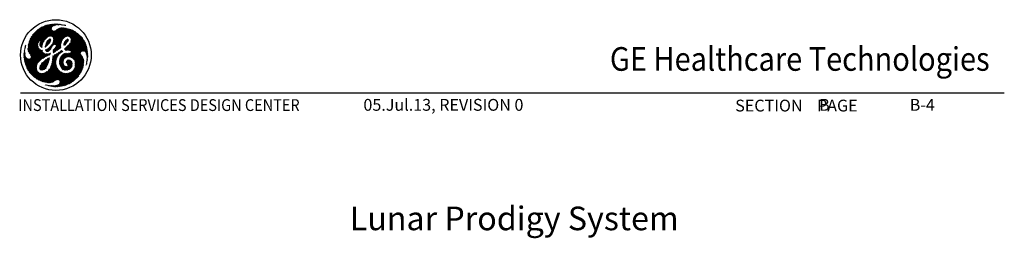
# Model space of a CAD drawing. Extents: x 36 to 1317, y -1118 to -81.
# Drawn here: x 984 to 1317, y -691 to -618 of the extents above; entities that cross this region are included whole.
import ezdxf
from ezdxf.enums import TextEntityAlignment as Align

# ---------------------------------------------------------------- set-up
doc = ezdxf.new("R2010")
doc.units = 0
doc.header["$LTSCALE"] = 20
doc.header["$MEASUREMENT"] = 0
doc.layers.add('1EH', color=3, linetype='CONTINUOUS')
doc.layers.add('BORDER', color=3, linetype='CONTINUOUS')
doc.styles.add('GELOGO', font='sanssb__.ttf', dxfattribs={"width": 0.9, "height": 10})
doc.styles.get("Standard").update_dxf_attribs({"font": 'romans.shx'})

# ---------------------------------------------------------------- blocks, each defined once
blk = doc.blocks.new('typbrdn')
at = {"layer": 'BORDER', "color": 1, "linetype": 'Continuous'}
for p, q in [((986.76, -624.87), (992.05, -619.58)), ((992.48, -619.42), (986.8, -625.09)), ((986.91, -624.45), (991.59, -619.77)), ((992.82, -619.34), (987.07, -625.09)), ((991.11, -619.98), (987.1, -623.99)), ((987.34, -625.09), (993.16, -619.26)), ((987.61, -625.09), (993.5, -619.2)), ((993.83, -619.14), (987.87, -625.09)), ((994.14, -619.09), (988.14, -625.09)), ((988.41, -625.09), (994.45, -619.05)), ((988.67, -625.09), (994.75, -619.02)), ((995.04, -619), (988.94, -625.09)), ((995.32, -618.98), (989.21, -625.09)), ((993.5, -623.08), (990.63, -620.22)), ((993.73, -623.04), (990.81, -620.13)), ((990.99, -620.04), (994.02, -623.06)), ((991.17, -619.95), (994.32, -623.1)), ((996.58, -625.09), (991.36, -619.87)), ((996.85, -625.09), (991.55, -619.79)), ((991.73, -619.71), (997.11, -625.09)), ((991.92, -619.63), (997.38, -625.09)), ((992.11, -619.55), (997.64, -625.08)), ((997.71, -624.89), (992.3, -619.48)), ((992.5, -619.41), (997.79, -624.7)), ((992.72, -619.36), (997.86, -624.5)), ((994.3, -620.67), (992.94, -619.31)), ((994.29, -620.4), (993.16, -619.27)), ((993.38, -619.22), (994.35, -620.19)), ((993.6, -619.18), (994.44, -620.01)), ((994.58, -619.89), (993.83, -619.14)), ((994.74, -619.77), (994.06, -619.1)), ((994.3, -619.07), (994.88, -619.65)), ((994.54, -619.04), (995.03, -619.54)), ((995.2, -619.44), (994.78, -619.02)), ((995.02, -619.55), (995.59, -618.97)), ((995.4, -619.36), (995.03, -619)), ((995.28, -618.98), (995.61, -619.31)), ((995.5, -619.34), (995.86, -618.97)), ((995.54, -618.98), (995.84, -619.27)), ((996.08, -619.25), (995.81, -618.97)), ((996.12, -618.98), (995.83, -619.28)), ((996.34, -619.24), (996.08, -618.98)), ((996.38, -618.99), (996.12, -619.25)), ((996.36, -618.99), (996.61, -619.24)), ((996.4, -619.24), (996.62, -619.01)), ((996.65, -619.01), (996.88, -619.24)), ((996.67, -619.24), (996.86, -619.04)), ((997.1, -619.07), (996.93, -619.24)), ((997.15, -619.25), (996.95, -619.05)), ((997.33, -619.1), (997.18, -619.25)), ((997.44, -619.28), (997.26, -619.09)), ((997.43, -619.27), (997.57, -619.13)), ((997.57, -619.13), (997.74, -619.31)), ((997.67, -619.3), (997.81, -619.16)), ((997.88, -619.17), (998.05, -619.34)), ((998.04, -619.2), (997.91, -619.33)), ((998.27, -619.24), (998.15, -619.35)), ((998.36, -619.39), (998.19, -619.22)), ((998.38, -619.39), (998.5, -619.28)), ((998.69, -619.45), (998.52, -619.28)), ((998.6, -619.44), (998.72, -619.32)), ((998.94, -619.37), (998.84, -619.47)), ((998.86, -619.35), (999.03, -619.52)), ((999.15, -619.43), (999.04, -619.53)), ((990.58, -620.25), (987.35, -623.47)), ((989.09, -625.09), (987.4, -623.4)), ((989.36, -625.09), (987.5, -623.23)), ((987.6, -623.06), (989.63, -625.09)), ((987.71, -622.9), (989.89, -625.09)), ((987.8, -622.75), (989.83, -620.73)), ((989.98, -624.91), (987.82, -622.74)), ((990.09, -624.75), (987.93, -622.59)), ((988.05, -622.44), (990.27, -624.66)), ((988.17, -622.29), (990.96, -625.09)), ((991.23, -625.09), (988.29, -622.15)), ((991.5, -625.09), (988.41, -622.01)), ((988.54, -621.87), (991.62, -624.94)), ((988.68, -621.73), (991.71, -624.77)), ((991.8, -624.59), (988.81, -621.6)), ((991.9, -624.42), (988.95, -621.47)), ((989.09, -621.34), (992, -624.26)), ((989.23, -621.22), (992.12, -624.11)), ((992.25, -623.97), (989.37, -621.09)), ((989.48, -625.09), (994.32, -620.24)), ((992.39, -623.84), (989.52, -620.97)), ((989.67, -620.85), (992.53, -623.72)), ((989.82, -620.74), (992.69, -623.6)), ((992.84, -623.49), (989.97, -620.62)), ((992.99, -623.38), (990.13, -620.52)), ((990.13, -624.7), (994.28, -620.55)), ((990.29, -620.41), (993.15, -623.26)), ((994.33, -620.77), (990.41, -624.69)), ((990.46, -620.31), (993.31, -623.16)), ((994.41, -620.96), (990.5, -624.87)), ((990.55, -625.09), (994.52, -621.12)), ((990.81, -625.09), (994.65, -621.26)), ((994.82, -621.35), (991.08, -625.09)), ((995.05, -621.39), (993.22, -623.22)), ((993.65, -623.05), (995.39, -621.32)), ((993.92, -623.05), (996.16, -620.81)), ((996.72, -620.52), (994.16, -623.08)), ((997.13, -620.38), (994.39, -623.11)), ((994.57, -623.2), (997.47, -620.3)), ((994.69, -623.35), (997.78, -620.26)), ((998.05, -620.26), (994.8, -623.51)), ((994.86, -625.05), (999.44, -620.48)), ((998.3, -620.27), (994.92, -623.65)), ((999.22, -620.43), (994.94, -624.71)), ((994.99, -623.86), (998.54, -620.3)), ((995.01, -624.1), (998.77, -620.34)), ((999, -620.38), (995.01, -624.37)), ((997.94, -624.32), (995.01, -621.39)), ((995.09, -625.09), (999.65, -620.53)), ((998.04, -624.15), (995.25, -621.36)), ((999.86, -620.59), (995.36, -625.09)), ((995.45, -621.29), (998.16, -624)), ((1000.07, -620.64), (995.62, -625.09)), ((995.62, -621.19), (998.3, -623.87)), ((998.45, -623.75), (995.77, -621.08)), ((995.89, -625.09), (1000.07, -620.91)), ((998.59, -623.63), (995.93, -620.97)), ((996.09, -620.86), (998.74, -623.51)), ((996.16, -625.09), (1000.07, -621.18)), ((996.25, -620.75), (998.89, -623.39)), ((999.05, -623.29), (996.42, -620.65)), ((1000.07, -621.45), (996.43, -625.09)), ((999.23, -623.2), (996.6, -620.56)), ((1000.07, -621.71), (996.69, -625.09)), ((996.78, -620.48), (999.43, -623.13)), ((996.96, -625.09), (1000.07, -621.98)), ((996.98, -620.42), (999.66, -623.09)), ((999.94, -623.11), (997.19, -620.36)), ((1000.07, -622.97), (997.41, -620.31)), ((997.64, -620.28), (1000.07, -622.7)), ((997.89, -620.26), (1000.07, -622.44)), ((1000.07, -622.17), (998.17, -620.26)), ((1000.07, -621.9), (998.46, -620.29)), ((998.78, -620.34), (1000.07, -621.63)), ((1000.1, -622.18), (998.98, -623.3)), ((999.11, -620.4), (1000.07, -621.37)), ((1001.39, -621.07), (999.25, -623.21)), ((1000.07, -621.1), (999.45, -620.48)), ((999.65, -623.07), (1000.19, -622.54)), ((1000.07, -622.78), (999.76, -623.09)), ((1000.07, -620.83), (999.81, -620.57)), ((1000, -623.12), (1000.07, -623.05)), ((1000.19, -620.67), (1000.07, -620.8)), ((1004.48, -625.09), (1000.07, -620.68)), ((1000.07, -621.06), (1000.4, -620.73)), ((1000.07, -621.33), (1000.61, -620.79)), ((1000.82, -620.85), (1000.07, -621.6)), ((1001.02, -620.92), (1000.07, -621.87)), ((1004.21, -625.09), (1000.07, -620.95)), ((1000.07, -622.13), (1001.21, -620.99)), ((1001.59, -621.15), (1000.07, -622.67)), ((1000.07, -621.22), (1003.95, -625.09)), ((1000.07, -622.93), (1001.77, -621.24)), ((1000.07, -621.48), (1003.68, -625.09)), ((1003.41, -625.09), (1000.07, -621.75)), ((1003.14, -625.09), (1000.07, -622.02)), ((1000.07, -622.28), (1002.88, -625.09)), ((1000.07, -622.55), (1002.61, -625.09)), ((1002.34, -625.09), (1000.07, -622.82)), ((1000.14, -623.16), (1000.07, -623.09)), ((1000.12, -623.15), (1001.94, -621.33)), ((1000.32, -623.22), (1002.11, -621.43)), ((1000.38, -620.72), (1004.75, -625.09)), ((1002.28, -621.53), (1000.49, -623.32)), ((1002.44, -621.63), (1000.63, -623.45)), ((1000.73, -623.61), (1002.6, -621.74)), ((1000.76, -620.83), (1005.02, -625.09)), ((1000.83, -623.78), (1002.75, -621.85)), ((1000.83, -624.85), (1003.36, -622.32)), ((1003.5, -622.44), (1000.85, -625.09)), ((1000.88, -624.53), (1003.21, -622.2)), ((1000.9, -623.98), (1002.91, -621.97)), ((1003.06, -622.08), (1000.92, -624.23)), ((1003.65, -622.57), (1001.12, -625.09)), ((1005.28, -625.09), (1001.16, -620.97)), ((1001.39, -625.09), (1003.79, -622.69)), ((1005.55, -625.09), (1001.62, -621.17)), ((1001.66, -625.09), (1003.92, -622.82)), ((1004.06, -622.95), (1001.92, -625.09)), ((1004.19, -623.09), (1002.19, -625.09)), ((1002.22, -621.49), (1005.35, -624.62)), ((1002.46, -625.09), (1004.32, -623.23)), ((1002.73, -625.09), (1004.45, -623.37)), ((1004.57, -623.51), (1002.99, -625.09)), ((1003.14, -622.15), (1004.84, -623.85)), ((985.32, -626.81), (985.4, -626.89)), ((985.35, -626.69), (985.47, -626.57)), ((985.38, -626.61), (985.45, -626.68)), ((985.5, -626.46), (985.44, -626.4)), ((985.54, -626.24), (985.45, -626.33)), ((985.54, -626.23), (985.48, -626.17)), ((985.57, -625.99), (985.6, -626.03)), ((988.56, -625.09), (986.32, -627.33)), ((988.83, -625.09), (986.32, -627.6)), ((986.33, -627.05), (988.29, -625.09)), ((986.34, -627.84), (989.09, -625.09)), ((986.35, -626.76), (988.02, -625.09)), ((986.35, -626.78), (990.71, -631.13)), ((987.76, -625.09), (986.38, -626.46)), ((986.38, -626.53), (990.84, -631)), ((986.39, -628.07), (989.36, -625.09)), ((990.98, -630.87), (986.41, -626.3)), ((987.49, -625.09), (986.43, -626.15)), ((989.63, -625.09), (986.45, -628.27)), ((991.12, -630.75), (986.45, -626.07)), ((986.49, -625.85), (991.29, -630.64)), ((986.5, -625.82), (987.22, -625.09)), ((989.89, -625.1), (986.53, -628.45)), ((986.54, -625.63), (991.47, -630.55)), ((986.58, -625.47), (986.96, -625.09)), ((991.65, -630.47), (986.59, -625.42)), ((986.63, -628.62), (989.68, -625.57)), ((991.82, -630.37), (986.65, -625.21)), ((986.69, -625.09), (986.68, -625.1)), ((986.69, -625.09), (986.69, -625.09)), ((986.74, -628.78), (989.66, -625.86)), ((986.96, -625.09), (986.75, -624.89)), ((986.8, -625.09), (991.98, -630.26)), ((987.22, -625.09), (986.82, -624.69)), ((989.65, -626.14), (986.84, -628.94)), ((986.89, -624.49), (987.49, -625.09)), ((989.67, -626.38), (986.95, -629.1)), ((986.97, -624.3), (987.76, -625.09)), ((988.02, -625.09), (987.05, -624.11)), ((987.06, -629.26), (989.73, -626.59)), ((987.07, -625.09), (992.13, -630.15)), ((988.29, -625.09), (987.13, -623.93)), ((987.16, -629.43), (989.8, -626.79)), ((987.22, -623.75), (988.56, -625.09)), ((987.31, -623.57), (988.83, -625.09)), ((992.29, -630.04), (987.34, -625.09)), ((992.46, -629.95), (987.61, -625.09)), ((987.87, -625.09), (990.15, -627.36)), ((988.14, -625.09), (989.78, -626.73)), ((989.67, -626.35), (988.41, -625.09)), ((989.65, -626.07), (988.67, -625.09)), ((988.94, -625.09), (989.67, -625.82)), ((989.21, -625.09), (989.68, -625.56)), ((989.73, -625.35), (989.48, -625.09)), ((989.74, -625.09), (990.07, -624.76)), ((989.83, -625.18), (989.74, -625.09)), ((990.35, -625.98), (991.23, -625.09)), ((990.96, -625.09), (990.35, -625.7)), ((991.1, -626.45), (990.35, -625.7)), ((991.08, -626.7), (990.35, -625.96)), ((990.37, -626.22), (991.5, -625.09)), ((990.37, -625.45), (991.15, -626.23)), ((990.7, -625.09), (990.38, -625.41)), ((990.38, -626.26), (991.04, -626.92)), ((991.35, -625.51), (990.43, -626.43)), ((990.44, -625.25), (991.2, -626.01)), ((990.5, -624.9), (990.7, -625.09)), ((991.23, -625.89), (990.54, -626.59)), ((991.26, -625.8), (990.55, -625.09)), ((990.68, -626.71), (991.14, -626.25)), ((991.32, -625.6), (990.81, -625.09)), ((990.82, -626.84), (991.09, -626.57)), ((990.96, -626.96), (991.06, -626.86)), ((991.08, -625.09), (991.39, -625.4)), ((991.75, -624.69), (991.35, -625.09)), ((991.35, -625.09), (991.48, -625.22)), ((992.12, -626.68), (992.22, -626.78)), ((993.92, -624.78), (992.13, -626.57)), ((992.41, -626.7), (992.15, -626.44)), ((993.69, -625.28), (992.18, -626.78)), ((992.55, -626.57), (992.21, -626.24)), ((992.22, -626.21), (994.03, -624.4)), ((992.28, -626.03), (992.68, -626.44)), ((992.33, -625.84), (994.05, -624.12)), ((992.33, -625.82), (992.83, -626.31)), ((992.95, -626.18), (992.38, -625.61)), ((992.4, -628.2), (995.51, -625.09)), ((993.92, -623.98), (992.42, -625.48)), ((993.09, -626.04), (992.45, -625.41)), ((992.54, -625.23), (993.22, -625.91)), ((992.59, -628.28), (995.78, -625.09)), ((992.65, -625.07), (993.33, -625.75)), ((992.74, -624.89), (993.68, -623.95)), ((993.42, -625.57), (992.74, -624.89)), ((993.54, -625.43), (992.84, -624.73)), ((994.38, -626.75), (992.85, -628.28)), ((993.68, -625.29), (992.96, -624.58)), ((993.1, -624.45), (993.79, -625.14)), ((993.87, -624.96), (993.23, -624.32)), ((993.93, -624.75), (993.36, -624.18)), ((993.5, -624.05), (993.99, -624.54)), ((994.17, -627.38), (993.62, -626.83)), ((993.67, -623.95), (994.05, -624.33)), ((993.77, -626.71), (994.22, -627.16)), ((993.9, -626.57), (994.29, -626.96)), ((994.37, -626.78), (994, -626.41)), ((994.48, -626.62), (994.1, -626.24)), ((995.24, -625.09), (994.12, -626.22)), ((994.22, -626.09), (994.6, -626.47)), ((994.36, -625.96), (994.69, -626.29)), ((994.8, -626.14), (994.48, -625.82)), ((994.95, -626.02), (994.58, -625.65)), ((994.66, -625.47), (995.13, -625.94)), ((994.97, -625.09), (994.73, -625.34)), ((994.75, -625.29), (995.35, -625.89)), ((997.4, -626.14), (994.79, -628.75)), ((997.43, -625.84), (994.81, -628.46)), ((995.71, -625.98), (994.84, -625.11)), ((997.5, -625.5), (994.86, -628.15)), ((994.88, -624.99), (994.97, -625.09)), ((994.88, -627.85), (997.63, -625.11)), ((994.93, -624.77), (995.24, -625.09)), ((994.96, -623.74), (996.31, -625.09)), ((995.51, -625.09), (994.97, -624.56)), ((995.01, -624.06), (996.04, -625.09)), ((995.78, -625.09), (995.01, -624.33)), ((997.24, -627.24), (995.09, -625.09)), ((996.04, -625.09), (995.22, -625.92)), ((995.34, -628.47), (997.39, -626.41)), ((995.36, -625.09), (997.43, -627.16)), ((996.31, -625.09), (995.5, -625.9)), ((995.62, -625.09), (997.43, -626.89)), ((996.59, -627.66), (995.68, -626.75)), ((995.69, -626.77), (997.65, -624.81)), ((995.7, -625.97), (996.58, -625.09)), ((995.78, -626.58), (996.75, -627.55)), ((997.11, -625.09), (995.83, -626.37)), ((995.83, -626.1), (996.85, -625.09)), ((995.83, -626.37), (996.9, -627.44)), ((997.06, -627.33), (995.84, -626.1)), ((997.4, -626.6), (995.89, -625.09)), ((996.1, -627.98), (997.4, -626.67)), ((997.39, -626.32), (996.16, -625.09)), ((996.43, -625.09), (997.4, -626.07)), ((996.69, -625.09), (997.43, -625.83)), ((997.48, -625.61), (996.96, -625.09)), ((997.23, -625.09), (997.89, -624.43)), ((997.53, -625.4), (997.23, -625.09)), ((997.49, -625.09), (997.6, -625.2)), ((999.91, -624.67), (998.45, -626.13)), ((998.61, -626.22), (998.45, -626.06)), ((1000.01, -624.31), (998.47, -625.84)), ((998.48, -625.82), (998.75, -626.09)), ((998.52, -625.6), (998.91, -625.99)), ((999.94, -624.11), (998.55, -625.5)), ((999.07, -625.87), (998.58, -625.39)), ((999.19, -625.73), (998.65, -625.19)), ((998.67, -627.54), (1000.07, -626.14)), ((998.7, -625.08), (999.78, -624)), ((998.73, -625.01), (999.3, -625.57)), ((998.75, -626.1), (999.36, -625.49)), ((1000.07, -626.41), (998.8, -627.68)), ((998.82, -624.83), (999.41, -625.42)), ((999.54, -625.27), (998.93, -624.66)), ((1000.07, -626.68), (998.94, -627.81)), ((999.66, -625.13), (999.06, -624.53)), ((999.2, -624.4), (999.77, -624.97)), ((999.23, -626.83), (1000.07, -627.67)), ((999.31, -624.25), (999.86, -624.79)), ((999.39, -626.71), (1000.07, -627.4)), ((999.94, -624.61), (999.43, -624.1)), ((1000.07, -627.13), (999.53, -626.6)), ((1000.01, -624.41), (999.6, -624.01)), ((1000.07, -626.86), (999.67, -626.47)), ((999.81, -626.33), (1000.07, -626.6)), ((999.94, -626.2), (1000.07, -626.33)), ((1004.75, -625.09), (1000.07, -629.77)), ((1002.61, -625.09), (1000.07, -627.63)), ((1000.07, -629.5), (1004.48, -625.09)), ((1005.02, -625.09), (1000.07, -630.04)), ((1000.07, -627.36), (1002.34, -625.09)), ((1000.07, -627.1), (1002.08, -625.09)), ((1001.54, -625.09), (1000.07, -626.56)), ((1001.81, -625.09), (1000.07, -626.83)), ((1000.07, -626.29), (1001.27, -625.09)), ((1000.07, -626.18), (1005.21, -631.32)), ((1000.07, -626.45), (1005.2, -631.58)), ((1005.19, -631.83), (1000.07, -626.71)), ((1002.88, -625.09), (1000.1, -627.87)), ((1005.15, -630.99), (1000.15, -625.99)), ((1000.27, -630.1), (1005.28, -625.09)), ((1005.03, -630.61), (1000.28, -625.85)), ((1000.33, -627.9), (1003.14, -625.09)), ((1000.4, -625.7), (1004.78, -630.09)), ((1000.42, -625.68), (1001.01, -625.09)), ((1000.5, -630.14), (1005.55, -625.09)), ((1000.51, -625.55), (1004.23, -629.27)), ((1000.54, -627.96), (1003.41, -625.09)), ((1004.11, -628.88), (1000.62, -625.39)), ((1004.14, -628.64), (1000.71, -625.21)), ((1003.68, -625.09), (1000.72, -628.05)), ((1005.66, -625.25), (1000.72, -630.19)), ((1001.01, -625.09), (1000.82, -624.9)), ((1000.85, -625.09), (1004.22, -628.46)), ((1001.27, -625.09), (1000.86, -624.68)), ((1003.95, -625.09), (1000.86, -628.18)), ((1002.08, -625.09), (1000.87, -623.89)), ((1000.89, -624.44), (1001.54, -625.09)), ((1005.74, -625.43), (1000.89, -630.28)), ((1000.92, -624.2), (1001.81, -625.09)), ((1000.92, -628.39), (1004.21, -625.09)), ((1001.07, -630.37), (1005.82, -625.62)), ((1001.12, -625.09), (1004.34, -628.31)), ((1001.24, -630.47), (1005.89, -625.82)), ((1004.5, -628.2), (1001.39, -625.09)), ((1005.96, -626.02), (1001.4, -630.57)), ((1006.02, -626.22), (1001.56, -630.69)), ((1004.71, -628.14), (1001.66, -625.09)), ((1001.7, -630.81), (1006.08, -626.43)), ((1001.92, -625.09), (1004.97, -628.14)), ((1002.19, -625.09), (1005.29, -628.19)), ((1006.54, -629.18), (1002.46, -625.09)), ((1006.52, -628.89), (1002.73, -625.09)), ((1002.99, -625.09), (1006.49, -628.59)), ((1004.69, -623.66), (1003.26, -625.09)), ((1003.26, -625.09), (1006.45, -628.29)), ((1003.53, -625.09), (1004.81, -623.81)), ((1006.41, -627.97), (1003.53, -625.09)), ((1003.79, -625.09), (1004.92, -623.96)), ((1006.35, -627.65), (1003.79, -625.09)), ((1005.03, -624.12), (1004.06, -625.09)), ((1004.06, -625.09), (1006.29, -627.32)), ((1005.14, -624.28), (1004.33, -625.09)), ((1004.33, -625.09), (1006.22, -626.98)), ((1004.6, -625.09), (1005.24, -624.45)), ((1006.14, -626.63), (1004.6, -625.09)), ((1004.62, -628.16), (1006.14, -626.64)), ((1004.86, -625.09), (1005.34, -624.61)), ((1006.04, -626.26), (1004.86, -625.09)), ((1004.91, -628.14), (1006.19, -626.86)), ((1005.44, -624.79), (1005.13, -625.09)), ((1005.13, -625.09), (1005.91, -625.87)), ((1005.53, -624.96), (1005.4, -625.09)), ((1005.4, -625.09), (1005.75, -625.44)), ((984.95, -629.23), (985.27, -628.91)), ((984.95, -629.5), (985.31, -629.14)), ((984.95, -629.39), (985.5, -629.93)), ((984.95, -629.66), (989.18, -633.88)), ((985.25, -628.67), (984.96, -628.95)), ((985.4, -629.57), (984.96, -629.12)), ((985.35, -629.37), (984.96, -629.76)), ((989.21, -634.18), (984.96, -629.93)), ((985.32, -629.23), (984.97, -628.87)), ((985.4, -629.58), (984.97, -630.02)), ((985.24, -628.41), (984.98, -628.67)), ((989.29, -634.53), (984.98, -630.22)), ((984.99, -628.62), (985.27, -628.91)), ((984.99, -630.27), (985.46, -629.79)), ((985.01, -628.37), (985.25, -628.13)), ((985.01, -628.38), (985.25, -628.61)), ((985.01, -630.51), (985.52, -630)), ((985.24, -628.34), (985.04, -628.14)), ((985.59, -630.19), (985.04, -630.74)), ((985.05, -628.06), (985.27, -627.84)), ((985.25, -628.08), (985.08, -627.91)), ((985.3, -627.55), (985.1, -627.75)), ((985.27, -627.84), (985.11, -627.68)), ((985.34, -627.24), (985.16, -627.42)), ((985.16, -627.45), (985.3, -627.59)), ((985.32, -627.35), (985.2, -627.23)), ((985.24, -627.07), (985.39, -626.92)), ((985.36, -627.12), (985.26, -627.02)), ((985.45, -632.47), (990.36, -627.57)), ((990.53, -627.67), (985.52, -632.68)), ((985.59, -632.88), (990.71, -627.75)), ((985.65, -633.07), (990.89, -627.84)), ((991.11, -627.89), (985.73, -633.27)), ((991.16, -628.1), (985.8, -633.46)), ((985.88, -633.65), (991.26, -628.27)), ((985.96, -633.84), (991.38, -628.42)), ((991.49, -628.57), (986.04, -634.02)), ((991.6, -628.73), (986.13, -634.2)), ((986.22, -634.38), (991.72, -628.88)), ((990.39, -631.35), (986.32, -627.28)), ((986.32, -627.55), (990.24, -631.47)), ((986.32, -634.55), (991.89, -628.98)), ((990.56, -631.25), (986.33, -627.02)), ((986.34, -627.84), (990.11, -631.61)), ((990, -631.76), (986.42, -628.18)), ((992.08, -629.05), (986.42, -634.71)), ((992.31, -629.09), (986.53, -634.87)), ((986.64, -635.03), (992.56, -629.1)), ((989.89, -631.92), (986.7, -628.73)), ((987.22, -629.51), (989.77, -632.06)), ((989.89, -626.97), (987.26, -629.59)), ((989.98, -627.14), (987.35, -629.78)), ((987.37, -630.29), (990.21, -627.44)), ((989.52, -632.35), (987.38, -630.21)), ((987.39, -630), (990.09, -627.3)), ((989.64, -632.2), (987.39, -629.95)), ((990.35, -627.57), (992.65, -629.87)), ((990.88, -627.83), (991.17, -628.12)), ((991.31, -630.63), (992.85, -629.08)), ((993.16, -629.04), (991.85, -630.35)), ((992.1, -629.05), (992.85, -629.8)), ((992.44, -627.62), (992.21, -627.86)), ((992.67, -628.28), (992.21, -627.82)), ((992.9, -627.43), (992.27, -628.06)), ((992.93, -628.28), (992.33, -627.68)), ((993.05, -629.73), (992.42, -629.1)), ((992.51, -627.59), (993.16, -628.23)), ((992.57, -629.9), (993.56, -628.91)), ((993.22, -629.63), (992.68, -629.1)), ((992.7, -627.51), (993.34, -628.15)), ((993.5, -628.05), (992.89, -627.44)), ((992.92, -629.07), (993.39, -629.54)), ((992.98, -629.76), (993.93, -628.81)), ((993.66, -627.94), (993.06, -627.33)), ((993.16, -629.04), (993.57, -629.45)), ((994.21, -627.19), (993.17, -628.23)), ((993.19, -627.2), (993.8, -627.81)), ((993.32, -627.06), (993.93, -627.67)), ((993.72, -629.33), (993.37, -628.98)), ((994.06, -627.54), (993.46, -626.94)), ((993.84, -629.17), (993.55, -629.46)), ((993.73, -628.81), (993.87, -628.95)), ((993.9, -628.72), (993.94, -628.75)), ((994.51, -631.7), (996.43, -629.79)), ((994.57, -631.38), (997.88, -628.07)), ((997.71, -627.97), (994.6, -631.07)), ((996.89, -628.52), (994.64, -630.77)), ((994.68, -630.47), (996.16, -628.98)), ((995.56, -629.31), (994.71, -630.17)), ((995.84, -631.19), (994.71, -630.06)), ((994.86, -629.75), (994.72, -629.89)), ((994.74, -629.82), (995.9, -630.98)), ((994.8, -628.55), (994.97, -628.71)), ((995.14, -628.61), (994.83, -628.31)), ((995.29, -628.5), (994.87, -628.07)), ((994.89, -627.83), (995.45, -628.39)), ((994.92, -629.73), (995.96, -630.78)), ((994.99, -627.66), (995.6, -628.28)), ((996.04, -630.58), (995.1, -629.64)), ((995.77, -628.17), (995.14, -627.55)), ((996.12, -630.4), (995.25, -629.53)), ((995.93, -628.07), (995.29, -627.43)), ((995.41, -627.28), (996.1, -627.97)), ((995.41, -629.42), (996.2, -630.21)), ((995.5, -627.1), (996.27, -627.87)), ((995.57, -629.31), (996.29, -630.03)), ((996.43, -627.77), (995.58, -626.92)), ((996.38, -629.86), (995.74, -629.21)), ((996.48, -629.69), (995.91, -629.12)), ((996.09, -629.03), (996.6, -629.54)), ((996.25, -628.93), (996.72, -629.39)), ((996.85, -629.26), (996.42, -628.82)), ((996.99, -629.13), (996.58, -628.72)), ((996.74, -628.61), (997.13, -629.01)), ((996.91, -628.51), (997.28, -628.88)), ((997.43, -626.91), (996.92, -627.43)), ((999.96, -628.93), (996.99, -631.9)), ((999.68, -628.94), (996.99, -631.63)), ((997, -632.16), (1000.07, -629.08)), ((997.01, -631.34), (999.43, -628.92)), ((997.05, -631.03), (999.2, -628.89)), ((997.42, -628.76), (997.07, -628.41)), ((998.85, -628.96), (997.14, -630.68)), ((997.57, -628.64), (997.24, -628.31)), ((997.4, -628.21), (997.72, -628.53)), ((998.44, -629.11), (997.42, -630.13)), ((997.43, -630.11), (998.42, -631.09)), ((998.5, -630.91), (997.55, -629.95)), ((997.56, -628.1), (997.9, -628.43)), ((997.59, -628.62), (998.01, -628.2)), ((998.61, -630.75), (997.67, -629.81)), ((998.09, -628.36), (997.7, -627.97)), ((997.79, -629.66), (998.76, -630.63)), ((997.92, -629.52), (998.92, -630.53)), ((999.09, -630.43), (998.05, -629.39)), ((999.26, -630.33), (998.18, -629.25)), ((998.35, -629.16), (999.44, -630.24)), ((998.53, -629.07), (999.64, -630.17)), ((998.65, -627.32), (999.27, -627.93)), ((999.86, -630.13), (998.73, -629)), ((998.79, -627.18), (999.48, -627.87)), ((998.85, -630.57), (1000.07, -629.35)), ((999.72, -627.85), (998.93, -627.06)), ((1000.07, -630.07), (998.94, -628.94)), ((999.07, -627.94), (1000.07, -626.94)), ((1000, -627.86), (999.08, -626.94)), ((999.15, -628.88), (1000.07, -629.8)), ((999.39, -627.89), (1000.07, -627.21)), ((1000.07, -629.62), (999.45, -630.24)), ((999.46, -628.93), (1000.07, -629.54)), ((1000.07, -627.48), (999.7, -627.85)), ((1000.07, -629.27), (999.74, -628.94)), ((1000.07, -629.88), (999.82, -630.13)), ((1000.07, -627.75), (999.96, -627.86)), ((1000.07, -629), (1000, -628.93)), ((1005.18, -632.09), (1000.07, -626.98)), ((1000.07, -627.25), (1005.16, -632.33)), ((1000.5, -627.95), (1000.07, -627.51)), ((1000.16, -627.88), (1000.07, -627.78)), ((1000.07, -629.23), (1000.43, -628.88)), ((1000.12, -628.92), (1000.07, -628.97)), ((1004.85, -633.89), (1000.07, -629.12)), ((1000.07, -629.39), (1001.04, -630.36)), ((1000.07, -629.65), (1000.57, -630.15)), ((1000.26, -630.11), (1000.07, -629.92)), ((1004.91, -633.69), (1000.14, -628.92)), ((1000.37, -628.89), (1004.96, -633.48)), ((1000.58, -628.83), (1005.02, -633.26)), ((1005.06, -633.04), (1000.74, -628.72)), ((1005.1, -632.81), (1000.87, -628.58)), ((1005.13, -632.58), (1000.92, -628.36)), ((1001.84, -630.94), (1004.14, -628.64)), ((1001.96, -631.09), (1004.11, -628.93)), ((1004.17, -629.15), (1002.07, -631.24)), ((1002.17, -631.42), (1004.26, -629.32)), ((1002.25, -631.6), (1004.37, -629.48)), ((1004.47, -629.64), (1002.31, -631.81)), ((1004.58, -629.8), (1002.34, -632.04)), ((1002.35, -632.3), (1004.69, -629.96)), ((1002.35, -632.57), (1004.8, -630.12)), ((1006.24, -627.08), (1005.15, -628.16)), ((1005.37, -628.22), (1006.28, -627.3)), ((1005.54, -628.3), (1006.33, -627.52)), ((1006.37, -627.75), (1005.69, -628.42)), ((1006.41, -627.97), (1005.82, -628.56)), ((1005.93, -628.72), (1006.44, -628.21)), ((1006.02, -628.9), (1006.48, -628.44)), ((1006.05, -628.95), (1006.56, -629.46)), ((1006.5, -628.68), (1006.11, -629.08)), ((1006.53, -628.93), (1006.18, -629.28)), ((1006.2, -629.37), (1006.56, -629.73)), ((1006.22, -629.5), (1006.54, -629.17)), ((1006.25, -629.73), (1006.56, -629.43)), ((1006.56, -629.99), (1006.25, -629.68)), ((1006.56, -629.69), (1006.28, -629.97)), ((1006.54, -630.24), (1006.28, -629.99)), ((1006.56, -629.96), (1006.31, -630.22)), ((985.01, -630.52), (989.5, -635)), ((985.06, -630.83), (993.06, -638.83)), ((985.69, -630.36), (985.08, -630.98)), ((992.76, -638.8), (985.11, -631.15)), ((985.12, -631.2), (985.82, -630.51)), ((985.17, -631.42), (985.96, -630.63)), ((992.44, -638.75), (985.18, -631.49)), ((986.14, -630.72), (985.22, -631.64)), ((986.33, -630.79), (985.27, -631.85)), ((985.27, -631.84), (992.1, -638.68)), ((985.33, -632.06), (986.56, -630.84)), ((985.37, -632.21), (991.75, -638.59)), ((985.39, -632.27), (986.86, -630.8)), ((991.38, -638.49), (985.49, -632.6)), ((990.97, -638.34), (985.63, -633)), ((985.78, -633.43), (990.53, -638.17)), ((986.37, -630.81), (989.18, -633.61)), ((989.19, -633.36), (986.67, -630.83)), ((986.75, -635.19), (989.45, -632.48)), ((989.3, -632.9), (986.86, -635.34)), ((989.24, -633.14), (986.89, -630.79)), ((986.98, -635.49), (989.21, -633.26)), ((987.07, -630.7), (989.29, -632.93)), ((987.1, -635.64), (989.18, -633.56)), ((987.22, -630.59), (989.36, -632.72)), ((989.43, -632.53), (987.34, -630.43)), ((990.1, -637.98), (995.78, -632.31)), ((993.61, -630.43), (990.28, -633.77)), ((990.29, -633.49), (993.19, -630.59)), ((993.55, -630.77), (990.29, -634.03)), ((990.29, -638.07), (995.8, -632.55)), ((990.3, -633.42), (991.42, -634.53)), ((993.5, -631.08), (990.34, -634.24)), ((991.61, -634.45), (990.36, -633.21)), ((990.41, -633.1), (992.52, -631)), ((991.79, -634.37), (990.45, -633.03)), ((990.46, -634.39), (993.42, -631.43)), ((995.84, -632.78), (990.47, -638.15)), ((990.56, -632.87), (991.97, -634.28)), ((993.3, -631.82), (990.63, -634.49)), ((995.89, -633), (990.66, -638.23)), ((990.67, -632.71), (992.11, -634.16)), ((992.24, -634.02), (990.77, -632.55)), ((993.2, -632.19), (990.83, -634.55)), ((990.85, -638.3), (995.96, -633.2)), ((992.36, -633.87), (990.87, -632.38)), ((991.26, -631.99), (990.9, -632.35)), ((990.99, -632.23), (992.47, -633.71)), ((991.05, -638.37), (996.03, -633.39)), ((991.06, -634.52), (992.93, -632.65)), ((991.12, -632.1), (992.57, -633.54)), ((992.67, -633.38), (991.27, -631.98)), ((991.32, -634.52), (992.61, -633.23)), ((992.77, -633.21), (991.41, -631.85)), ((991.55, -631.72), (992.86, -633.03)), ((991.69, -631.59), (992.95, -632.85)), ((993.03, -632.67), (991.83, -631.47)), ((993.11, -632.48), (992, -631.37)), ((992.16, -631.26), (993.17, -632.27)), ((992.31, -631.15), (993.23, -632.07)), ((993.29, -631.86), (992.47, -631.03)), ((993.35, -631.65), (992.62, -630.92)), ((992.78, -630.81), (993.41, -631.45)), ((992.95, -630.72), (993.47, -631.24)), ((993.51, -631.01), (993.13, -630.62)), ((993.55, -630.78), (993.31, -630.54)), ((993.5, -630.46), (993.59, -630.55)), ((995.77, -632.05), (993.69, -634.13)), ((995.77, -631.78), (993.97, -633.58)), ((994.04, -633.4), (999.97, -639.32)), ((994.11, -633.2), (1000.07, -639.16)), ((994.12, -633.16), (995.79, -631.49)), ((1000.07, -638.89), (994.18, -633)), ((1000.07, -638.63), (994.25, -632.8)), ((994.27, -632.75), (995.84, -631.17)), ((994.31, -632.6), (1000.07, -638.36)), ((995.96, -630.79), (994.37, -632.38)), ((994.37, -632.39), (1000.07, -638.09)), ((996.4, -634.15), (994.42, -632.17)), ((996.15, -630.33), (994.45, -632.03)), ((996.13, -633.62), (994.47, -631.95)), ((994.51, -631.73), (995.94, -633.16)), ((994.55, -631.5), (995.84, -632.79)), ((995.79, -632.47), (994.58, -631.26)), ((995.77, -632.19), (994.61, -631.03)), ((994.64, -630.79), (995.76, -631.91)), ((994.67, -630.55), (995.77, -631.66)), ((995.8, -631.41), (994.69, -630.31)), ((996.99, -631.8), (999.75, -634.57)), ((996.99, -632.07), (999.53, -634.61)), ((999.97, -634.51), (997, -631.54)), ((997.02, -632.4), (998.48, -630.94)), ((998.47, -632.75), (997.02, -631.29)), ((999.3, -634.65), (997.02, -632.36)), ((997.05, -631.06), (998.29, -632.3)), ((998.33, -631.36), (997.06, -632.63)), ((999.04, -634.65), (997.07, -632.69)), ((997.09, -630.84), (998.24, -631.98)), ((998.25, -631.71), (997.11, -632.84)), ((998.25, -631.72), (997.16, -630.63)), ((997.18, -633.04), (998.24, -631.98)), ((997.19, -633.07), (998.72, -634.6)), ((998.29, -631.5), (997.24, -630.44)), ((997.26, -633.23), (998.27, -632.22)), ((997.33, -630.27), (998.35, -631.29)), ((998.33, -632.43), (997.35, -633.4)), ((998.4, -632.62), (997.46, -633.57)), ((997.57, -633.72), (998.5, -632.79)), ((997.68, -633.88), (998.61, -632.95)), ((998.74, -633.09), (997.8, -634.02)), ((998.88, -633.21), (997.93, -634.16)), ((998.07, -634.29), (999.06, -633.3)), ((998.23, -634.4), (999.26, -633.37)), ((999.53, -633.37), (998.4, -634.49)), ((1000.07, -633.09), (998.59, -634.57)), ((998.81, -634.62), (1000.07, -633.36)), ((1000.07, -634.35), (999, -633.28)), ((999.34, -631.95), (1000.07, -631.22)), ((1000.07, -632.48), (999.34, -631.75)), ((999.9, -631.13), (999.35, -631.67)), ((999.35, -632.02), (1000.07, -632.75)), ((999.37, -633.38), (1000.07, -634.08)), ((999.39, -632.17), (1000.07, -631.49)), ((1000.07, -632.21), (999.39, -631.53)), ((999.49, -631.36), (1000.07, -631.94)), ((1000.07, -631.75), (999.49, -632.34)), ((1000.07, -632.02), (999.6, -632.5)), ((999.6, -633.34), (1000.07, -633.81)), ((999.64, -631.24), (1000.07, -631.68)), ((999.71, -632.65), (1000.07, -632.29)), ((999.71, -632.65), (1000.07, -633.01)), ((1000.07, -633.55), (999.75, -633.22)), ((1000.07, -631.41), (999.82, -631.15)), ((999.82, -632.81), (1000.07, -632.56)), ((1000.07, -632.82), (999.83, -633.07)), ((1000.07, -633.28), (999.83, -633.04)), ((1000.07, -631.14), (1000.03, -631.1)), ((1000.08, -631.09), (1000.07, -631.1)), ((1000.07, -631.37), (1000.33, -631.11)), ((1000.07, -631.64), (1000.53, -631.18)), ((1001.33, -632.52), (1000.07, -631.26)), ((1000.71, -631.27), (1000.07, -631.91)), ((1005.21, -631.31), (1000.07, -636.45)), ((1000.87, -631.38), (1000.07, -632.17)), ((1000.07, -631.52), (1001.31, -632.77)), ((1000.07, -632.44), (1000.99, -631.52)), ((1000.07, -636.72), (1005.2, -631.59)), ((1000.07, -632.71), (1001.09, -631.69)), ((1000.07, -631.79), (1001.27, -632.99)), ((1000.07, -636.99), (1005.19, -631.87)), ((1000.07, -632.98), (1001.18, -631.87)), ((1001.21, -633.2), (1000.07, -632.06)), ((1001.25, -632.06), (1000.07, -633.24)), ((1005.17, -632.15), (1000.07, -637.25)), ((1000.07, -633.51), (1001.31, -632.27)), ((1001.14, -633.39), (1000.07, -632.33)), ((1005.15, -632.44), (1000.07, -637.52)), ((1000.07, -633.78), (1001.33, -632.51)), ((1000.07, -632.59), (1001.05, -633.58)), ((1000.07, -637.79), (1005.11, -632.75)), ((1001.31, -632.81), (1000.07, -634.04)), ((1000.07, -632.86), (1000.96, -633.74)), ((1005.06, -633.07), (1000.07, -638.05)), ((1000.85, -633.9), (1000.07, -633.13)), ((1001.23, -633.16), (1000.07, -634.31)), ((1000.73, -634.05), (1000.07, -633.39)), ((1004.98, -633.41), (1000.07, -638.32)), ((1001.3, -632.21), (1000.17, -631.09)), ((1000.53, -631.18), (1001.13, -631.79)), ((1005.17, -631.08), (1001.84, -634.41)), ((1002.19, -633.8), (1005.12, -630.87)), ((1002.22, -631.54), (1004.78, -634.1)), ((1004.21, -635.39), (1002.3, -633.49)), ((1002.32, -633.4), (1005.05, -630.67)), ((1002.33, -631.91), (1004.71, -634.29)), ((1004.3, -635.22), (1002.34, -633.26)), ((1004.9, -630.29), (1002.35, -632.83)), ((1004.98, -630.47), (1002.35, -633.1)), ((1004.64, -634.49), (1002.35, -632.2)), ((1004.56, -634.67), (1002.35, -632.47)), ((1002.35, -632.74), (1004.47, -634.86)), ((1002.35, -633), (1004.39, -635.04)), ((1006, -632.91), (1005.95, -632.86)), ((1006.09, -632.73), (1006.03, -632.68)), ((1006.13, -632.53), (1006.05, -632.61)), ((1006.08, -632.46), (1006.13, -632.51)), ((1006.21, -632.19), (1006.11, -632.28)), ((1006.12, -632.23), (1006.18, -632.29)), ((1006.23, -632.07), (1006.17, -632.01)), ((1006.29, -631.83), (1006.18, -631.94)), ((1006.29, -631.86), (1006.21, -631.78)), ((1006.23, -631.62), (1006.37, -631.49)), ((1006.24, -631.55), (1006.34, -631.64)), ((1006.43, -631.16), (1006.27, -631.32)), ((1006.27, -631.31), (1006.38, -631.42)), ((1006.28, -630.77), (1006.51, -630.55)), ((1006.46, -630.96), (1006.28, -630.79)), ((1006.48, -630.85), (1006.28, -631.04)), ((1006.42, -631.19), (1006.28, -631.06)), ((1006.29, -630.5), (1006.54, -630.25)), ((1006.29, -630.52), (1006.49, -630.73)), ((1006.3, -630.27), (1006.52, -630.49)), ((985.98, -633.88), (990.04, -637.95)), ((989.46, -637.63), (986.25, -634.43)), ((988.68, -637.13), (986.76, -635.2)), ((989.18, -633.83), (987.22, -635.78)), ((989.2, -634.08), (987.35, -635.92)), ((989.23, -634.31), (987.48, -636.06)), ((987.61, -636.2), (989.29, -634.52)), ((987.74, -636.33), (989.36, -634.71)), ((989.44, -634.9), (987.88, -636.46)), ((989.54, -635.07), (988.02, -636.59)), ((989.68, -635.2), (988.16, -636.72)), ((988.31, -636.84), (989.85, -635.3)), ((990.01, -635.4), (988.46, -636.96)), ((990.16, -635.52), (988.61, -637.07)), ((988.76, -637.18), (990.34, -635.6)), ((988.92, -637.29), (990.55, -635.66)), ((990.79, -635.69), (989.08, -637.4)), ((991.04, -635.7), (989.24, -637.5)), ((989.41, -637.6), (991.32, -635.69)), ((989.58, -637.7), (991.65, -635.63)), ((989.72, -635.22), (993.34, -638.84)), ((992.09, -635.46), (989.75, -637.8)), ((992.73, -635.09), (989.93, -637.89)), ((990.28, -633.66), (991.2, -634.58)), ((990.93, -634.58), (990.28, -633.93)), ((990.36, -634.28), (990.5, -634.41)), ((993.61, -638.84), (990.38, -635.62)), ((993.86, -638.82), (990.72, -635.69)), ((991, -635.7), (994.09, -638.8)), ((996.11, -633.57), (991.24, -638.44)), ((991.26, -635.7), (994.32, -638.75)), ((991.34, -634.58), (991.37, -634.54)), ((996.2, -633.75), (991.44, -638.51)), ((994.53, -638.7), (991.5, -635.67)), ((991.63, -634.39), (992.44, -633.59)), ((991.65, -638.57), (996.29, -633.93)), ((994.73, -638.63), (991.71, -635.61)), ((992.44, -633.75), (991.84, -634.35)), ((991.87, -638.62), (996.38, -634.11)), ((991.91, -635.54), (994.92, -638.55)), ((996.47, -634.29), (992.08, -638.67)), ((992.09, -635.46), (995.09, -638.45)), ((995.25, -638.34), (992.28, -635.37)), ((996.58, -634.44), (992.3, -638.72)), ((995.4, -638.23), (992.45, -635.28)), ((992.53, -638.76), (996.71, -634.58)), ((995.55, -638.12), (992.61, -635.17)), ((992.76, -638.8), (996.84, -634.72)), ((992.77, -635.06), (995.71, -638.01)), ((995.89, -637.92), (992.93, -634.96)), ((996.98, -634.85), (993, -638.82)), ((996.09, -637.85), (993.08, -634.84)), ((993.19, -634.69), (996.32, -637.81)), ((997.12, -634.97), (993.25, -638.84)), ((993.3, -634.53), (996.62, -637.84)), ((993.54, -634.27), (993.32, -634.5)), ((998.78, -639.74), (993.42, -634.38)), ((993.52, -638.84), (997.28, -635.08)), ((998.99, -639.68), (993.56, -634.26)), ((993.7, -634.12), (999.2, -639.62)), ((993.8, -633.96), (999.39, -639.55)), ((993.8, -638.83), (997.43, -635.19)), ((999.59, -639.48), (993.89, -633.78)), ((999.78, -639.4), (993.97, -633.59)), ((997.6, -635.29), (994.1, -638.79)), ((997.78, -635.38), (994.44, -638.73)), ((994.85, -638.58), (997.96, -635.47)), ((995.64, -638.05), (998.16, -635.54)), ((998.37, -635.6), (996.12, -637.84)), ((1000.07, -636.3), (996.17, -640.2)), ((998.59, -635.64), (996.42, -637.81)), ((996.47, -640.17), (1000.07, -636.57)), ((996.65, -637.85), (998.82, -635.68)), ((996.77, -640.13), (1000.07, -636.83)), ((996.84, -637.93), (999.07, -635.7)), ((1000.07, -636.03), (996.96, -639.15)), ((999.32, -635.71), (996.99, -638.04)), ((999.6, -635.7), (997.1, -638.2)), ((997.15, -638.69), (1000.07, -635.76)), ((997.16, -638.41), (999.92, -635.65)), ((1000.07, -637.82), (997.46, -635.21)), ((997.54, -633.69), (998.28, -634.43)), ((1000.07, -637.56), (998, -635.49)), ((998.38, -635.6), (1000.07, -637.29)), ((998.71, -635.66), (1000.07, -637.02)), ((1000.07, -636.75), (999.01, -635.7)), ((999.05, -634.65), (1000.07, -633.63)), ((1000.07, -636.49), (999.29, -635.71)), ((1000.07, -633.89), (999.32, -634.64)), ((999.55, -635.7), (1000.07, -636.22)), ((1000.07, -634.16), (999.64, -634.59)), ((999.79, -635.67), (1000.07, -635.95)), ((999.99, -634.5), (1000.07, -634.43)), ((1000.07, -635.69), (1000.01, -635.63)), ((1000.07, -633.66), (1000.6, -634.19)), ((1004.88, -633.78), (1000.07, -638.59)), ((1000.07, -633.93), (1000.45, -634.31)), ((1000.07, -638.86), (1004.76, -634.17)), ((1000.28, -634.4), (1000.07, -634.2)), ((1000.08, -634.48), (1000.07, -634.46)), ((1000.07, -639.12), (1004.59, -634.61)), ((1001.11, -635.14), (1000.07, -636.18)), ((1000.07, -635.92), (1000.59, -635.4)), ((1000.07, -635.65), (1000.13, -635.59)), ((1000.07, -635.8), (1002.19, -637.92)), ((1000.07, -636.07), (1002.05, -638.04)), ((1001.9, -638.16), (1000.07, -636.34)), ((1001.75, -638.28), (1000.07, -636.6)), ((1000.07, -636.87), (1001.59, -638.39)), ((1002.33, -637.8), (1000.13, -635.59)), ((1000.23, -634.42), (1001.03, -633.62)), ((1004.36, -635.11), (1000.29, -639.17)), ((1002.47, -637.67), (1000.32, -635.52)), ((1000.51, -635.44), (1002.61, -637.53)), ((1000.69, -635.35), (1002.74, -637.4)), ((1002.87, -637.26), (1000.87, -635.26)), ((1004.03, -635.7), (1000.88, -638.85)), ((1002.99, -637.12), (1001.05, -635.18)), ((1001.22, -635.08), (1003.12, -636.98)), ((1001.38, -634.97), (1003.24, -636.83)), ((1003.36, -636.68), (1001.52, -634.84)), ((1003.47, -636.53), (1001.64, -634.7)), ((1003.48, -636.52), (1001.64, -638.36)), ((1001.76, -634.54), (1003.58, -636.37)), ((1001.86, -634.38), (1003.69, -636.22)), ((1003.8, -636.06), (1001.96, -634.22)), ((1003.91, -635.9), (1002.06, -634.05)), ((1002.15, -633.87), (1004.01, -635.73)), ((1002.24, -633.69), (1004.11, -635.56)), ((992.27, -639.64), (992.19, -639.56)), ((992.27, -639.55), (992.21, -639.62)), ((992.5, -639.6), (992.45, -639.64)), ((992.54, -639.65), (992.49, -639.59)), ((992.68, -639.68), (992.72, -639.64)), ((992.81, -639.65), (992.93, -639.77)), ((992.88, -639.75), (992.95, -639.68)), ((993.18, -639.71), (993.08, -639.82)), ((993.13, -639.71), (993.3, -639.88)), ((993.41, -639.75), (993.29, -639.87)), ((993.64, -639.95), (993.46, -639.76)), ((993.51, -639.92), (993.64, -639.79)), ((993.73, -639.97), (993.87, -639.83)), ((993.98, -640.01), (993.78, -639.81)), ((994.11, -639.85), (993.95, -640.01)), ((994.08, -639.85), (994.3, -640.07)), ((994.36, -639.87), (994.18, -640.05)), ((994.36, -639.87), (994.62, -640.12)), ((994.41, -640.09), (994.62, -639.88)), ((994.92, -640.16), (994.64, -639.88)), ((994.64, -640.13), (994.88, -639.88)), ((995.16, -639.87), (994.88, -640.16)), ((995.22, -640.19), (994.91, -639.88)), ((995.45, -639.85), (995.12, -640.18)), ((995.17, -639.87), (995.5, -640.21)), ((995.37, -640.2), (995.77, -639.8)), ((995.42, -639.86), (995.78, -640.21)), ((995.63, -640.21), (996.13, -639.71)), ((996.04, -640.2), (995.66, -639.82)), ((996.29, -640.19), (995.88, -639.78)), ((996.61, -639.49), (995.89, -640.21)), ((996.09, -639.72), (996.53, -640.16)), ((996.28, -639.65), (996.77, -640.13)), ((997, -640.1), (996.47, -639.57)), ((997.23, -640.07), (996.64, -639.47)), ((997.46, -640.03), (996.79, -639.36)), ((996.91, -639.21), (997.69, -639.99)), ((997.92, -639.95), (997.02, -639.05)), ((1000.07, -637.1), (997.08, -640.09)), ((998.14, -639.9), (997.11, -638.87)), ((997.15, -638.65), (998.36, -639.85)), ((997.16, -638.39), (998.57, -639.8)), ((1000.07, -637.37), (997.4, -640.04)), ((997.72, -639.98), (1000.07, -637.63)), ((998.06, -639.92), (1000.07, -637.9)), ((1000.07, -638.17), (998.4, -639.84)), ((1000.07, -638.44), (998.76, -639.75)), ((999.13, -639.64), (1000.07, -638.7)), ((999.55, -639.5), (1000.07, -638.97)), ((1000.07, -639.24), (1000, -639.31)), ((1000.07, -637.14), (1001.43, -638.5)), ((1001.27, -638.61), (1000.07, -637.4)), ((1001.11, -638.71), (1000.07, -637.67)), ((1000.07, -637.94), (1000.94, -638.81)), ((1000.07, -638.21), (1000.78, -638.91)), ((1000.6, -639.01), (1000.07, -638.47)), ((1000.43, -639.1), (1000.07, -638.74)), ((1000.07, -639.01), (1000.25, -639.19))]:
    blk.add_line(p, q, dxfattribs=at)
at = {"layer": 'BORDER', "color": 2, "linetype": 'Continuous'}
blk.add_line((1316.96, -642.42), (983.8, -642.42), dxfattribs=at)
at = {"layer": 'BORDER', "color": 3, "linetype": 'Continuous'}
blk.add_circle((995.76, -629.48), 11.96, dxfattribs=at)
at = {"layer": 'BORDER', "color": 3, "style": 'GELOGO', "width": 0.9}
blk.add_text('GE Healthcare Technologies', height=8, dxfattribs=at).set_placement((1183.4, -637.3), align=Align.BOTTOM_LEFT)
at = {"layer": 'BORDER', "color": 3, "width": 0.9}
blk.add_text('INSTALLATION SERVICES DESIGN CENTER', height=4, dxfattribs=at).set_placement((983.01, -648.41))
at = {"layer": 'BORDER', "color": 3}
blk.add_text('SECTION    PAGE', height=4, dxfattribs=at).set_placement((1225.83, -648.58))

msp = doc.modelspace()

# ---------------------------------------------------------------- block references
at = {"layer": 'BORDER'}
msp.add_blockref('typbrdn', (0, 0), dxfattribs=at)

# ---------------------------------------------------------------- texts
at = {"layer": '1EH'}
for s, p in [('05.Jul.13, REVISION 0', (1099.92, -648.33)), ('B-4', (1284.93, -648.33))]:
    msp.add_text(s, height=4, dxfattribs=at).set_placement(p)
at = {"layer": '1EH', "color": 3}
msp.add_text('B', height=4, dxfattribs=at).set_placement((1254.24, -648.33))
at = {"layer": '1EH'}
msp.add_text('Lunar Prodigy System', height=8, dxfattribs=at).set_placement((1151, -685.79), align=Align.MIDDLE)

doc.saveas('drawing.dxf')
